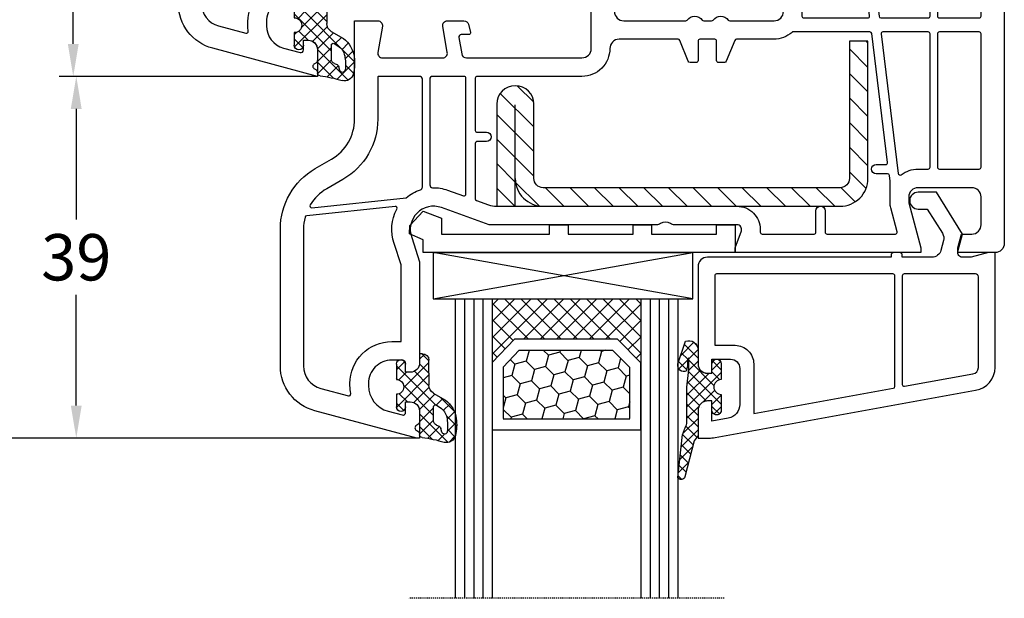
# Model space of a CAD drawing. Units: millimetres. Extents: x -5766 to -4066, y 8870 to 9731.
# Drawn here: x -4335 to -4229, y 9189 to 9251 of the extents above; entities that cross this region are included whole.
import ezdxf

# ---------------------------------------------------------------- set-up
doc = ezdxf.new("R2010")
doc.units = ezdxf.units.MM
doc.linetypes.add('AUSGEZOGEN', pattern=[0])
doc.linetypes.add('VERDECKT2', pattern=[0.1875, 0.125, -0.0625])
for name, color, linetype in [('Bemaßung', 1, 'Continuous'), ('Dichtungen', 6, 'AUSGEZOGEN'), ('Glas', 4, 'Continuous'), ('Klotzbrücken', 20, 'Continuous'), ('Stahl', 94, 'Continuous')]:
    doc.layers.add(name, color=color, linetype=linetype)
doc.styles.add('arialn', font='ARIALN.TTF')
doc.dimstyles.new('Bemaßung klein', dxfattribs={"dimtxt": 5, "dimasz": 3.5, "dimexe": 1.5, "dimexo": 0, "dimgap": 1.5, "dimtad": 0, "dimtih": 1, "dimtoh": 1, "dimdsep": 46, "dimtxsty": 'arialn', "dimcen": 0, "dimclrd": 256, "dimclre": 256, "dimclrt": 256, "dimadec": 0, "dimazin": 0, "dimtfac": 1, "dimtmove": 0, "dimatfit": 3, "dimfxl": 1, "dimtolj": 1, "dimarcsym": 0})

# ---------------------------------------------------------------- blocks, each defined once
blk = doc.blocks.new('A$C29E82539')
at = {"layer": 'Dichtungen'}
h = blk.add_hatch(dxfattribs=at)
h.set_pattern_fill('ANSI37', color=6, scale=0.3)
h.set_pattern_definition([(45, (3.25, 4.7934), (-0.67352, 0.67352), []), (135, (3.25, 4.7934), (-0.67352, -0.67352), [])])
h.paths.add_polyline_path([(3.98, 4.26), (5.29, 5.01, 0.200287), (6.46, 7, 0.09163), (6.36, 8.82, 0.416391), (5.15, 9.56, -0.053527), (2.76, 9.04, 0.376291), (2.5, 8.75), (2.5, 6.23, -0.423554), (1.5, 5.2), (1, 5.2), (1, 5.73, 1), (0, 5.73), (0, 4.38, -0.999524), (0, 2.78), (0, 1.12, 1), (1, 1.12), (1, 2), (1.5, 2, -0.414668), (2.5, 1), (2.5, 0.04), (2.54, 0), (2.8, 0, 0.414214), (3.5, 0.7), (3.5, 2.1), (3.5, 3.4, -0.262734)])
h.paths.add_polyline_path([(4, 5.72), (4, 7.23, -0.319324), (4.34, 7.7, 0.011719), (4.51, 7.77, 0.213235), (4.8, 8.06), (4.9, 8.45, -0.833469), (5.48, 8.41, -0.07245), (5.43, 6.87, -0.227637), (4.71, 5.81), (4.31, 5.56, -0.592322)], flags=16)
for p, q in [((2.5, 6.17), (2.5, 8.75)), ((4.9, 8.45), (4.8, 8.06)), ((4, 7.23), (4, 5.72)), ((0, 4.38), (0, 5.73)), ((1, 5.73), (1, 5.2)), ((4.31, 5.56), (4.71, 5.81)), ((1, 5.2), (1.5, 5.2)), ((3.98, 4.26), (5.29, 5.01)), ((3.5, 2.1), (3.5, 3.4)), ((0, 1.12), (0, 2.78)), ((1.5, 2), (1, 2)), ((1, 2), (1, 1.12)), ((3.5, 2.1), (3.5, 0.7)), ((2.5, 0), (2.5, 1)), ((2.5, 0.04), (2.54, 0)), ((2.8, 0), (2.5, 0))]:
    blk.add_line(p, q, dxfattribs=at)
for centre, radius, start, end in [((1.56, 20.45), 11.47, 276.0954, 288.268), ((5.39, 8.59), 1, 13.3696, 103.7973), ((2.8, 8.75), 0.3, 94.464, 180.1271), ((5.19, 8.37), 0.3, 6.249, 165.4896), ((1.5, 7.66), 5, 352.4325, 13.3704), ((4.5, 7.23), 0.5, 109.1619, 180), ((3.02, 11.48), 4, 289.1619, 291.8476), ((4.33, 8.23), 0.5, 291.8477, 339.9963), ((0.18, 7.82), 5.34, 349.6735, 6.249), ((3.97, 7.09), 1.47, 300.0969, 351.3934), ((3.48, 7.4), 3, 307.1252, 352.4336), ((0.5, 5.73), 0.5, 0, 180), ((1.5, 6.2), 1, 270, 358.1786), ((4.2, 5.72), 0.2, 180, 302.5568), ((0, 3.58), 0.8, 270.0283, 89.9738), ((4.5, 3.4), 1, 121.1181, 180), ((0.5, 1.12), 0.5, 179.999, 359.999), ((1.5, 1), 0.999, 0, 90.0888), ((2.8, 0.7), 0.7, 270, 0)]:
    blk.add_arc(centre, radius, start, end, dxfattribs=at)
blk = doc.blocks.new('150003')
for points in [[(12.88, 57.09), (15, 65), (15, 71.9, 0.414214), (14, 72.9), (13.5, 72.9), (13.5, 72.1, -0.414214), (13, 71.6), (12, 71.6, -0.414214), (9.5, 74.1), (9.5, 74.54, -0.339454), (11.35, 76.95), (13.12, 77.43, -0.493145), (13.5, 77.14), (13.5, 76.1), (14, 76.1, 0.414214), (15, 77.1), (15, 78.17, 0.305615), (14.69, 78.64, -0.6742), (14.69, 79.19, 0.305615), (15, 79.66), (15, 80), (3.71, 76.97, 0.339454), (0, 72.14), (0, 0), (5, 0), (5, 0.5), (4.6, 2), (3.5, 2, -0.414214), (2.5, 3), (2.5, 6, -0.414214), (3.5, 7), (9.3, 7, -0.414214), (10.3, 6), (10.3, 5.35), (9, 0.5), (9, 0), (13.46, 0), (14, 2), (12.43, 2, -0.493145), (11.95, 2.63), (12.92, 6.26, -0.339454), (13.89, 7), (34.01, 7, 0.147477), (34.45, 7.13, -0.301511), (35.55, 7.13, 0.147477), (35.99, 7), (46.11, 7, -0.339454), (47.08, 6.26), (48.05, 2.63, -0.493145), (47.57, 2), (46, 2), (46.54, 0), (51, 0), (51, 0.5), (49.7, 5.35), (49.7, 6, -0.414214), (50.7, 7), (56.11, 7, -0.339454), (57.08, 6.26), (58.05, 2.63, -0.493145), (57.57, 2), (55, 2), (55.54, 0), (61, 0), (61, 0.5), (59.7, 5.35), (59.7, 6, -0.414214), (60.7, 7), (66.5, 7, -0.414214), (67.5, 6), (67.5, 3, -0.414214), (66.5, 2), (65.4, 2), (65, 0.5), (65, 0), (70, 0), (70, 49, 0.414214), (69, 50), (65, 50), (65, 49.5), (65.4, 48), (66.5, 48, -0.414214), (67.5, 47), (67.5, 44, -0.414214), (66.5, 43), (60.7, 43, -0.414214), (59.7, 44), (59.7, 44.65), (61, 49.5), (61, 50), (57.27, 50, 0.339454), (56.79, 49.63), (56.51, 48.61, 0.481932), (57, 48), (57.75, 48, -0.493804), (57.94, 47.75), (57.4, 45.74, -0.339421), (56.44, 45), (42.5, 45, 0.147517), (42.05, 44.87, -0.301599), (40.95, 44.87, 0.147518), (40.5, 45), (35.5, 45, -0.414221), (35, 45.5), (35, 59.58), (34.79, 59.79, -0.414214), (34.79, 60.21), (35, 60.42), (35, 68.5, 0.414214), (34.5, 69, 0.3828), (33.01, 67.66), (31.81, 56.68, -0.34329), (30.53, 55.36), (16.2, 53.34, -0.537319)], [(11.66, 52.96), (2.72, 52.02, -0.445229), (2.5, 52.22), (2.5, 72.14, -0.339454), (4.35, 74.56), (7.29, 75.35, -0.534614), (7.54, 75.13, 0.032817), (7.5, 74.54), (7.5, 74.1, 0.414214), (12, 69.6), (12.8, 69.6, -0.414214), (13, 69.4), (13, 65.26), (10.95, 57.61, 0.232281), (11.8, 53.28, -0.584981)], [(17.17, 51.46), (32.77, 53.65, -0.455726), (33, 53.45), (33, 45.5, 0.061102), (33.07, 44.9, -0.40904), (32.93, 44.65), (17.25, 40.45, -0.493144), (17, 40.65), (17, 51.26, -0.373886)], [(12.88, 52.23, 0.073227), (14.18, 51.57, -0.412028), (14.31, 51.32), (10.14, 38.64, -0.253064), (10, 38.51), (2.75, 36.57, -0.493145), (2.5, 36.76), (2.5, 51.01, -0.383864), (2.68, 51.21), (12.75, 52.27, -0.18252)], [(16.2, 40.32, -0.339456), (16.05, 40.13), (11.39, 38.88, -0.596088), (11.14, 39.14), (15.11, 51.2, -0.349691), (15.32, 51.33, 0.033784), (15.99, 51.32, -0.426782), (16.2, 51.12)], [(33.54, 43.78, -0.267694), (33.73, 43.73, 0.198672), (35.5, 43), (37.55, 43, -0.414221), (37.75, 42.8), (37.75, 40.5, 1), (38.75, 40.5), (38.75, 42.8, -0.414205), (38.95, 43), (44.05, 43, -0.414222), (44.25, 42.8), (44.25, 40.5, 0.999462), (45.25, 40.5), (45.25, 42.8, -0.414205), (45.45, 43), (51.81, 43, -0.66819), (51.95, 42.66), (50.15, 40.85, 1), (50.85, 40.15), (52.66, 41.95, -0.668179), (53, 41.81), (53, 9.2, -0.414214), (52.8, 9), (17.2, 9, -0.414214), (17, 9.2), (17, 20.8, -0.414214), (17.2, 21), (19.5, 21, 1), (19.5, 22), (17.2, 22, -0.414214), (17, 22.2), (17, 23.8, -0.414214), (17.2, 24), (21.5, 24, 1), (21.5, 25), (17.2, 25, -0.414214), (17, 25.2), (17, 39.2, -0.339454), (17.15, 39.39)], [(59, 20.5), (59, 41.43, 0.238125), (58.92, 41.59, -0.138597), (57.92, 42.88, 0.305675), (57.73, 43), (54.2, 43, 0.414205), (54, 42.8), (54, 20.5, 0.414214), (54.2, 20.3), (58.8, 20.3, 0.414214)], [(59.8, 40.88, -0.480384), (60.04, 41.07, 0.055189), (60.7, 41), (67.3, 41, -0.414214), (67.5, 40.8), (67.5, 35.7, -0.414214), (67.3, 35.5), (60, 35.5, -0.414214), (59.8, 35.7)], [(15.75, 39.22, -0.493145), (16, 39.03), (16, 9.2, -0.414214), (15.8, 9), (11.2, 9, -0.414214), (11, 9.2), (11, 37.8, -0.339454), (11.15, 37.99)], [(10.2, 37.47), (10.2, 32.69, -0.383864), (10.02, 32.49), (2.72, 31.72, -0.445229), (2.5, 31.92), (2.5, 35.52, -0.339454), (2.65, 35.71), (5.87, 36.57, -0.411401), (6.11, 36.44, 0.872734), (6.9, 36.54), (6.9, 36.7, -0.339454), (7.05, 36.89), (9.95, 37.67, -0.493145)], [(60, 34.7), (65.63, 34.7, -0.612992), (65.79, 34.38, 0.612992), (67, 32), (67.3, 32, -0.414214), (67.5, 31.8), (67.5, 30.2, -0.414214), (67.3, 30), (67, 30, 1), (67, 27), (67.3, 27, -0.414214), (67.5, 26.8), (67.5, 20.5, -0.414214), (67.3, 20.3), (60, 20.3, -0.414214), (59.8, 20.5), (59.8, 34.5, -0.414214)], [(9.98, 31.68, -0.445229), (10.2, 31.48), (10.2, 9.2, -0.414214), (10, 9), (2.7, 9, -0.414214), (2.5, 9.2), (2.5, 30.72, -0.383864), (2.68, 30.91)], [(54.2, 19.5), (58.8, 19.5, -0.414572), (59, 19.3), (59, 9.2, -0.414214), (58.8, 9), (54.2, 9, -0.414214), (54, 9.2), (54, 19.3, -0.414214)], [(60, 19.5), (67.3, 19.5, -0.414572), (67.5, 19.3), (67.5, 9.2, -0.414214), (67.3, 9), (60, 9, -0.414214), (59.8, 9.2), (59.8, 19.3, -0.414214)]]:
    blk.add_lwpolyline(points, format="xyb", close=True)
at = {"layer": 'Dichtungen', "color": 0}
blk.add_blockref('A$C29E82539', (12.5, 70.9), dxfattribs=at)
blk = doc.blocks.new('*D171')
at = {"layer": 'Bemaßung', "lineweight": -2, "transparency": 16777216}
for p, q in [((-4303.2, 9245.1), (-4330.69, 9245.1)), ((-4329.19, 9241.6), (-4329.19, 9229.66)), ((-4329.19, 9209.6), (-4329.19, 9221.55)), ((-4292.5, 9206.1), (-4330.69, 9206.1))]:
    blk.add_line(p, q, dxfattribs=at)
at = {"layer": 'Bemaßung', "transparency": 16777216}
for points in [[(-4329.78, 9241.6), (-4328.61, 9241.6), (-4329.19, 9245.1)], [(-4329.78, 9209.6), (-4328.61, 9209.6), (-4329.19, 9206.1)]]:
    blk.add_solid(points, dxfattribs=at)
at = {"layer": 'Defpoints', "color": 0, "transparency": 16777216}
for p in [(-4329.19, 9245.1), (-4303.2, 9245.1), (-4292.5, 9206.1)]:
    blk.add_point(p, dxfattribs=at)
at = {"layer": 'Bemaßung', "transparency": 16777216, "insert": (-4329.19, 9225.6), "char_height": 5, "attachment_point": 5, "style": 'arialn'}
blk.add_mtext('\\A1;39', dxfattribs=at)
blk = doc.blocks.new('*D172')
at = {"layer": 'Bemaßung', "lineweight": -2, "transparency": 16777216}
for p, q in [((-4318.2, 9325.1), (-4331.02, 9325.1)), ((-4329.52, 9321.6), (-4329.52, 9289.16)), ((-4329.52, 9248.6), (-4329.52, 9281.05)), ((-4303.2, 9245.1), (-4331.02, 9245.1))]:
    blk.add_line(p, q, dxfattribs=at)
at = {"layer": 'Bemaßung', "transparency": 16777216}
for points in [[(-4330.1, 9321.6), (-4328.93, 9321.6), (-4329.52, 9325.1)], [(-4330.1, 9248.6), (-4328.93, 9248.6), (-4329.52, 9245.1)]]:
    blk.add_solid(points, dxfattribs=at)
at = {"layer": 'Defpoints', "color": 0, "transparency": 16777216}
for p in [(-4329.52, 9325.1), (-4318.2, 9325.1), (-4303.2, 9245.1)]:
    blk.add_point(p, dxfattribs=at)
at = {"layer": 'Bemaßung', "transparency": 16777216, "insert": (-4329.52, 9285.1), "char_height": 5, "attachment_point": 5, "style": 'arialn'}
blk.add_mtext('\\A1;80', dxfattribs=at)
blk = doc.blocks.new('*D123')
at = {"layer": 'Bemaßung', "lineweight": -2, "transparency": 16777216}
for p, q in [((-4318.2, 9325.1), (-4343.63, 9325.1)), ((-4342.13, 9321.6), (-4342.13, 9269.66)), ((-4342.13, 9209.6), (-4342.13, 9261.55)), ((-4292.5, 9206.1), (-4343.63, 9206.1))]:
    blk.add_line(p, q, dxfattribs=at)
at = {"layer": 'Bemaßung', "transparency": 16777216}
for points in [[(-4342.71, 9321.6), (-4341.55, 9321.6), (-4342.13, 9325.1)], [(-4342.71, 9209.6), (-4341.55, 9209.6), (-4342.13, 9206.1)]]:
    blk.add_solid(points, dxfattribs=at)
at = {"layer": 'Defpoints', "color": 0, "transparency": 16777216}
for p in [(-4318.2, 9325.1), (-4342.13, 9206.1), (-4292.5, 9206.1)]:
    blk.add_point(p, dxfattribs=at)
at = {"layer": 'Bemaßung', "transparency": 16777216, "insert": (-4342.13, 9265.6), "char_height": 5, "attachment_point": 5, "style": 'arialn'}
blk.add_mtext('\\A1;119', dxfattribs=at)
blk = doc.blocks.new('A$C6F842D93')
at = {"layer": 'Dichtungen'}
h = blk.add_hatch(dxfattribs=at)
h.set_pattern_fill('ANSI37', color=6, scale=0.4)
h.set_pattern_definition([(45, (3.2505, 4.5068), (-0.89803, 0.89803), []), (135, (3.2505, 4.5068), (-0.89803, -0.89803), [])])
h.paths.add_polyline_path([(6.5, 5.73), (6.5, 7.33, 1), (5.5, 7.33), (5.5, 6.53), (5, 6.53, -0.408897), (4, 7.51), (3.99, 8.53, 0.985458), (3.21, 8.71, 0.042739), (3.08, 7.87, -0.186895), (2.46, 6.56, 0.091991), (2.25, 6.27, -0.029325), (1.38, 2.57, -0.618032), (1.15, 2.84, 0.152135), (1.29, 4.03, 0.031479), (1.01, 5.11, -0.28292), (1.37, 6.64, 0.914296), (0.86, 7.25, 0.335545), (0.11, 4.96, -0.105831), (0.51, 1.63, 0.57464), (2.63, 0.13), (3.7, 0.62, 0.414122), (4, 0.92), (4, 2.29, -0.42489), (5, 3.33), (5.5, 3.33), (5.5, 2.53, 1), (6.5, 2.53), (6.5, 4.13, -0.999523)])
h.paths.add_polyline_path([(3.2, 4.61), (3.2, 1.72, -0.370435), (2.95, 1.42), (2.32, 0.93, -0.652093), (1.11, 1.58), (1.14, 1.97, -0.462166), (1.32, 2.11, 0.086142), (1.6, 2.09, 0.282386), (1.68, 2.16, 0.026175), (2.89, 6.01, -1.035413), (3.5, 5.66, 0.139544)], flags=16)
for p, q in [((4, 7.53), (3.99, 8.53)), ((5, 6.53), (5.5, 6.53)), ((5.5, 6.53), (5.5, 7.33)), ((6.5, 7.33), (6.5, 5.73)), ((3.2, 4.61), (3.2, 1.72)), ((5.5, 3.33), (5, 3.33)), ((5.5, 2.53), (5.5, 3.33)), ((6.5, 4.13), (6.5, 2.53)), ((4, 2.36), (4, 0.92)), ((1.11, 1.58), (1.14, 1.97)), ((2.95, 1.42), (2.32, 0.93))]:
    blk.add_line(p, q, dxfattribs=at)
blk.add_lwpolyline([(3.7, 0.62), (2.63, 0.13, -0.57464), (0.51, 1.63, 0.105743), (0.11, 4.96)], format="xyb", dxfattribs=at)
for centre, radius, start, end in [((8.07, 7.5), 5, 166.0445, 175.8267), ((3.6, 8.61), 0.4, 347.6371, 166.0445), ((1.08, 8.01), 2, 313.4821, 355.8267), ((5, 7.53), 1, 179.9548, 270), ((6, 7.33), 0.5, 0, 180), ((2, 5.61), 2, 124.7648, 199.0407), ((1.09, 6.92), 0.4, 315.0187, 124.7648), ((2.43, 5.58), 1.5, 135.0189, 198.1156), ((3.15, 5.84), 1, 133.4821, 154.5053), ((-29.69, 11.78), 32.41, 343.493, 350.212), ((-34.51, 15.67), 38.63, 339.5188, 345.5163), ((3.2, 5.85), 0.35, 328.2242, 152.2143), ((5.2, 4.61), 2, 148.2241, 180), ((6.5, 4.93), 0.8, 90.0274, 269.9726), ((-7.45, 2.35), 8.9, 10.8879, 18.1156), ((-0.68, 3.65), 2, 336.2865, 10.8879), ((5, 2.33), 1, 90, 178.0056), ((1.34, 2.76), 0.2, 156.2864, 283.1554), ((1.58, 2.19), 0.1, 276.4431, 339.5188), ((6, 2.53), 0.5, 180, 0), ((1.86, 1.52), 0.75, 175.6304, 308.0627), ((1.29, 1.96), 0.15, 76.7234, 175.6306), ((1.51, 2.89), 0.8, 256.7233, 276.4431), ((2.9, 1.72), 0.3, 278.7589, 0), ((3.7, 0.92), 0.3, 270.0611, 0.0444)]:
    blk.add_arc(centre, radius, start, end, dxfattribs=at)
blk = doc.blocks.new('150094')
for points in [[(0, -1.84, 0.305615), (-0.31, -1.38, -0.6742), (-0.31, -0.82, 0.305615), (0, -0.36), (0, 0), (-0.3, 0), (-11.29, -2.95, 0.339454), (-15, -7.78), (-15, -22.55, 0.267949), (-11.25, -29.05), (-9.5, -30.06, -0.267949), (-7, -34.39), (-7, -45), (-4.5, -45, 0.464846), (-4.01, -44.42), (-4.49, -41.58, -0.464846), (-4, -41), (2.5, -41, -0.464846), (2.99, -41.58), (2.51, -44.42, 0.464846), (3, -45), (4.78, -45, 0.339454), (5.26, -44.63), (5.49, -43.75, 0.493145), (5.3, -43.5), (4.48, -43.5, -0.464846), (4.24, -43.21), (4.54, -41.42, -0.365331), (5.04, -41), (17.5, -41, -0.414214), (18.5, -42), (18.5, -46, -0.414214), (17.5, -47), (13.5, -47, 0.414214), (13, -47.5), (13, -48.9, 0.414214), (14, -49.9), (14.5, -49.9), (14.5, -49, -0.414214), (15, -48.5), (17.5, -48.5, -0.414214), (18.5, -49.5), (18.5, -53.5, -0.414214), (17.5, -54.5), (15, -54.5, -0.414214), (14.5, -54), (14.5, -53.1), (14, -53.1, 0.414214), (13, -54.1), (13, -56.5, 0.414214), (13.5, -57), (19.2, -57, 0.414214), (19.4, -56.8), (19.4, -55.5, -0.414214), (19.9, -55), (20.9, -55, -0.414214), (21.4, -55.5), (21.4, -56.8, 0.414214), (21.6, -57), (22.7, -57, 0.414214), (22.9, -56.8), (22.9, -55, -0.414214), (23.1, -54.8), (24.75, -54.8, 0.414214), (24.95, -54.6), (24.95, -52.5, 0.414214), (24.75, -52.3), (21.2, -52.3, -0.414214), (21, -52.1), (21, -46, -0.414214), (22, -45), (28.67, -45, -0.242062), (28.84, -45.08, 0.514255), (30.46, -45.08, -0.242062), (30.63, -45), (31.47, -45, -0.242062), (31.64, -45.08, 0.514255), (33.26, -45.08, -0.242062), (33.43, -45), (38.2, -45, -0.414214), (39.2, -46), (39.2, -52.1, -0.414214), (39, -52.3), (37.35, -52.3, 0.414214), (37.15, -52.5), (37.15, -54.6, 0.414214), (37.35, -54.8), (39, -54.8, -0.414214), (39.2, -55), (39.2, -56.8, 0.414214), (39.4, -57), (47.8, -57, -0.414214), (48, -57.2), (48, -68.9, 0.414214), (49, -69.9), (49.5, -69.9), (49.5, -69, -0.414214), (50, -68.5), (51, -68.5, -0.414214), (53.5, -71), (53.5, -72, -0.414214), (51, -74.5), (50, -74.5, -0.414214), (49.5, -74), (49.5, -73.1), (49, -73.1, 0.414214), (48, -74.1), (48, -76.5, 0.440011), (48.54, -77), (60, -77, 0.414214), (63, -74), (63, -21, 0.414214), (62, -20), (58, -20), (58, -20.5), (58.4, -22), (59.5, -22, -0.414214), (60.5, -23), (60.5, -26, -0.414214), (59.5, -27), (53.7, -27, -0.414214), (52.7, -26), (52.7, -25.35), (54, -20.5), (54, -20), (34, -20), (34, -20.5), (34.67, -22.33, -0.520567), (34.2, -23), (27.49, -23, 0.147477), (27.05, -23.13, -0.301511), (25.95, -23.13, 0.147477), (25.51, -23), (7.5, -23), (2.35, -24.85, -0.637356), (-0.85, -21.63), (0, -19), (0, -8.1, 0.414214), (-1, -7.1), (-1.5, -7.1), (-1.5, -7.9, -0.414214), (-2, -8.4), (-3, -8.4, -0.414214), (-5.5, -5.9), (-5.5, -5.65, -0.339454), (-3.39, -2.9), (-1.88, -2.49, -0.493145), (-1.5, -2.78), (-1.5, -3.9), (-1, -3.9, 0.414214), (0, -2.9)], [(-7.42, -4.79, 0.044525), (-7.5, -5.65), (-7.5, -5.9, 0.414214), (-3, -10.4), (-2, -10.4), (-2, -18.69), (-2.74, -20.99, 0.21505), (-2.44, -24.68, -0.606256), (-2.64, -24.97), (-12.16, -23.97, -0.311866), (-12.34, -23.82, -0.064301), (-12.5, -22.55), (-12.5, -7.78, -0.339454), (-10.65, -5.36), (-7.67, -4.56, -0.549741)], [(6.13, -25.62), (7.44, -25.15, -0.086497), (8.28, -25), (34.2, -25, 0.414214), (36.7, -22.5), (36.7, -22.2, -0.414214), (36.9, -22), (42.5, -22, -0.414214), (42.7, -22.2), (42.7, -24.5, 1), (43.7, -24.5), (43.7, -22.2, -0.414214), (43.9, -22), (51.27, -22, -0.493145), (51.46, -22.25), (50.77, -24.83, 0.065543), (50.7, -25.35), (50.7, -27.71), (50.62, -28.32, -0.378866), (50.43, -28.5), (49.2, -28.5, 1), (49.2, -29.5), (50.23, -29.5, -0.450467), (50.43, -29.72), (48.72, -43.62, -0.378866), (48.52, -43.8), (40.27, -43.8, -0.182676), (40.13, -43.75, 0.182676), (38.15, -43), (34.14, -43, -0.306678), (33.95, -42.87), (33.05, -40.63, 0.306678), (32.86, -40.5), (32.2, -40.5, 0.414214), (32, -40.7), (32, -42.8, -0.414214), (31.8, -43), (30.2, -43, -0.414214), (30, -42.8), (30, -40.7, 0.414214), (29.8, -40.5), (29.14, -40.5, 0.306678), (28.95, -40.63), (28.05, -42.87, -0.306678), (27.86, -43), (21.5, -43, -0.414385), (20.5, -42, 0.414473), (17.5, -39), (6.2, -39, -0.414335), (6, -38.8), (6, -33.18, -0.414214), (6.2, -32.98), (7.2, -32.98, 1), (7.2, -31.98), (6.2, -31.98, -0.414214), (6, -31.78), (6, -25.8, -0.316381)], [(-1.45, -25.9, 0.099443), (0.09, -26.77, -0.323906), (0.3, -27.06), (0.3, -38.7, -0.414214), (0, -39), (-4.4, -39, -0.414214), (-4.5, -38.9), (-4.5, -34.39, 0.267949), (-8.25, -27.89), (-10, -26.88, -0.126602), (-11.78, -25.14, -0.619654), (-11.59, -24.83)], [(1.41, -27, 0.091748), (3.02, -26.73), (4.73, -26.12, -0.519317), (5, -26.31), (5, -38.8, -0.414214), (4.8, -39), (1.4, -39, -0.414214), (1.1, -38.7), (1.1, -27.3, -0.42033)], [(51.9, -28.4, 0.162255), (53.7, -29), (54.8, -29, -0.414214), (55, -29.2), (55, -43.6, -0.414214), (54.8, -43.8), (49.93, -43.8, -0.450467), (49.74, -43.58), (51.58, -28.54, -0.576564)], [(56, -29), (60.3, -29, -0.414214), (60.5, -29.2), (60.5, -43.6, -0.414214), (60.3, -43.8), (56, -43.8, -0.414214), (55.8, -43.6), (55.8, -29.2, -0.414214)], [(41.4, -45.3), (48.29, -45.3, -0.450467), (48.49, -45.52), (47.35, -54.82, -0.378866), (47.15, -55), (41.4, -55, -0.414214), (41.2, -54.8), (41.2, -45.5, -0.414214)], [(49.7, -45.3), (54.8, -45.3, -0.414214), (55, -45.5), (55, -55.3, -0.414214), (54.8, -55.5), (48.5, -55.5, -0.450467), (48.3, -55.28), (49.5, -45.48, -0.378866)], [(56, -45.3), (60.3, -45.3, -0.414214), (60.5, -45.5), (60.5, -55.3, -0.414214), (60.3, -55.5), (56, -55.5, -0.414214), (55.8, -55.3), (55.8, -45.5, -0.414214)], [(50.2, -57), (60.3, -57, -0.414214), (60.5, -57.2), (60.5, -66.3, -0.414214), (60.3, -66.5), (50.2, -66.5, -0.414214), (50, -66.3), (50, -57.2, -0.414214)], [(54.14, -67.3), (60.3, -67.3, -0.414214), (60.5, -67.5), (60.5, -74.3, -0.414214), (60.3, -74.5), (55.1, -74.5, -0.573277), (54.92, -74.2, 0.12854), (55.5, -72), (55.5, -71, 0.213157), (54, -67.65, -0.688127)]]:
    blk.add_lwpolyline(points, format="xyb", close=True)
at = {"layer": 'Dichtungen', "color": 0}
for name, p in [('A$C29E82539', (-2.5, -9.1)), ('A$C6F842D93', (9, -56.43)), ('A$C6F842D93', (44, -76.43))]:
    blk.add_blockref(name, p, dxfattribs=at)
blk = doc.blocks.new('259094')
at = {"layer": 'Stahl'}
h = blk.add_hatch(dxfattribs=at)
h.set_pattern_fill('ANSI31', color=6, scale=15, style=0)
h.set_pattern_definition([(45, (-1293.8956, -152.2086), (-1.3258252, 1.3258252), [])])
h.paths.add_polyline_path([(-3, 17.8), (-35, 17.8, 0.414214), (-38, 14.8), (-38, 17.8), (-40, 17.8), (-40, 6.8, 1), (-36, 6.8), (-36, 14.8, -0.414214), (-35, 15.8), (-3, 15.8, -0.414214), (-2, 14.8), (-2, 0), (0, 0), (0, 14.8, 0.414214)])
blk.add_line((-38, 14.88), (-38, 6.88), dxfattribs=at)
blk.add_lwpolyline([(-35, 15.8, 0.414214), (-36, 14.8), (-36, 6.8, -1), (-40, 6.8), (-40, 17.8), (-38, 17.8), (-38, 14.8, -0.414214), (-35, 17.8), (-3, 17.8, -0.414214), (0, 14.8), (0, 0), (-2, 0), (-2, 14.8, 0.414214), (-3, 15.8)], format="xyb", close=True, dxfattribs=at)
blk = doc.blocks.new('Klotzbrücke 8000')
at = {"layer": 'Klotzbrücken'}
for p, q in [((0, 0), (-33.62, 0)), ((-33.62, 0), (-33.62, -1.36)), ((0, -3), (0, 0)), ((-33.62, -1.36), (-35.09, -2.02)), ((-35.09, -2.02), (-35.05, -2.92)), ((-31.62, -3.72), (-31.62, -2)), ((-31.62, -2), (-20, -2)), ((-20, -2), (-20, -3)), ((-18, -2), (-11, -2)), ((-18, -3), (-18, -2)), ((-11, -2), (-11, -3)), ((-9, -3), (-9, -2)), ((-9, -2), (-2, -2)), ((-2, -2), (-2, -3)), ((-35.05, -2.92), (-33.62, -4.48)), ((-20, -3), (-18, -3)), ((-11, -3), (-9, -3)), ((-2, -3), (0, -3)), ((-33.62, -4.48), (-31.62, -3.72))]:
    blk.add_line(p, q, dxfattribs=at)
blk = doc.blocks.new('120139')
for points in [[(3.5, 14.39), (3.5, 2), (2.8, 2), (0.93, 2.5), (-0.02, 2.5, 0.493145), (-0.5, 1.87), (0, 0), (-2.81, -4.5), (-4.8, -4.5, -1), (-4.8, -2.7), (-3.81, -2.7), (-2.17, -0.08, 0.208), (-2.05, 0.71), (-2.33, 1.76, 0.339454), (-3.3, 2.5), (-6.5, 2.5), (-6.5, 2.3, -0.414214), (-6.8, 2), (-7.4, 2, -0.414214), (-7.7, 2.3), (-7.7, 2.5), (-27.5, 2.5, -0.414214), (-28.5, 3.5), (-28.5, 14, -0.414214), (-27.5, 15), (-27, 15), (-27, 13.5), (-25, 13.5, 0.414214), (-24, 14.5), (-24, 18.38, 0.362611), (-25.24, 19.85), (-27, 20.17), (-27, 18), (-27.5, 18, -0.414214), (-28.5, 19), (-28.5, 22), (-27.34, 22, -0.041935), (-26.67, 21.94), (1.41, 16.85, -0.365922)], [(-22.5, 19.36), (-7.47, 16.63, -0.362611), (-7.3, 16.44), (-7.3, 4.5, -0.414214), (-7.5, 4.3), (-26.5, 4.3, -0.414214), (-26.7, 4.5), (-26.7, 12), (-24.5, 12, 0.414214), (-22.5, 14)], [(1.11, 15.08, -0.365922), (1.7, 14.39), (1.7, 4.6, -0.414214), (1.4, 4.3), (-6.3, 4.3, -0.414214), (-6.5, 4.5), (-6.5, 16.22, -0.46777), (-6.27, 16.42), (1.09, 15.08)]]:
    blk.add_lwpolyline(points, format="xyb", close=True)
blk = doc.blocks.new('120639_669')
h = blk.add_hatch()
h.set_pattern_fill('ANSI37', color=6, scale=7, style=0)
h.set_pattern_definition([(45, (-2513.536, -2465.583), (-0.61871843, 0.61871843), []), (135, (-2513.536, -2465.583), (-0.61871843, -0.61871843), [])])
edge = h.paths.add_edge_path()
edge.add_line((-29.7, 16.5), (-29.5, 14.6))
edge.add_line((-29.5, 14.6), (-29.5, 13.36))
edge.add_arc((-29.26, 13.65), 0.38, 160.689, 230.5528, ccw=False)
edge.add_arc((-33.34, 13.77), 3.72, 0.1367, 15.2899)
edge.add_arc((-30.05, 14.17), 0.645, 62.8461, 194.3654)
edge.add_line((-30.67, 14.01), (-29.85, 11.56))
edge.add_arc((-29.5, 12.5), 1, 250.0012, 360.0166)
edge.add_line((-28.5, 12.5), (-28.5, 14.03))
edge.add_arc((-27.53, 14.03), 0.97, 88.2716, 180, ccw=False)
edge.add_line((-27.5, 15), (-27, 15))
edge.add_line((-27, 15), (-27, 14))
edge.add_arc((-26.5, 14), 0.5, 180, 360)
edge.add_line((-26, 14), (-26, 15.7))
edge.add_arc((-26, 16.5), 0.8, 90, 270, ccw=False)
edge.add_line((-26, 17.3), (-26, 19.01))
edge.add_arc((-26.5, 19.01), 0.5, 0, 180.6095)
edge.add_line((-27, 19), (-27, 18))
edge.add_line((-27, 18), (-27.5, 18))
edge.add_arc((-27.5, 19), 1, 179.993, 270.007, ccw=False)
edge.add_line((-28.5, 19), (-28.5, 21.72))
edge.add_arc((-32.78, 19.06), 5.03, 31.8295, 39.8889)
edge.add_line((-28.92, 22.29), (-29.92, 26.17))
edge.add_arc((-30.31, 26.07), 0.407, 14.1244, 152.3137)
edge.add_line((-30.67, 26.26), (-30.17, 21.62))
edge.add_arc((-6.81, 30.16), 24.87, 200.0712, 202.9983)
edge.add_line((-29.7, 20.44), (-29.7, 16.5))
at = {"color": 6}
blk.add_lwpolyline([(-29.7, 16.5), (-29.5, 14.6), (-29.5, 13.36, -0.314645), (-29.62, 13.78, 0.066215), (-29.75, 14.75, 0.646429), (-30.67, 14.01), (-29.85, 11.56, 0.520653), (-28.5, 12.5), (-28.5, 14.03, -0.423077), (-27.5, 15), (-27, 15), (-27, 14, 1), (-26, 14), (-26, 15.7, -1), (-26, 17.3), (-26, 19.01, 1.005333), (-27, 19), (-27, 18), (-27.5, 18, -0.414285), (-28.5, 19), (-28.5, 21.72, 0.03518), (-28.92, 22.29), (-29.92, 26.17, 0.688498), (-30.67, 26.26), (-30.17, 21.62, 0.012773), (-29.7, 20.44)], format="xyb", close=True, dxfattribs=at)
blk.add_blockref('120139', (0, 0))
blk = doc.blocks.new('Glas 4-16-4')
h = blk.add_hatch()
h.set_pattern_fill('HONEY', color=1, scale=10, angle=45, style=0)
h.set_pattern_definition([(45, (-262.6008, -231.4527), (0.5603597, 2.0912908), [1.25, -2.5]), (165, (-262.6008, -231.4527), (-2.0912908, -0.5603597), [1.25, -2.5]), (105, (-262.6008, -231.4527), (-1.530931, 1.530931), [-2.5, 1.25])])
h.paths.add_polyline_path([(10.19, 12.94), (10.19, 7.37), (11.9, 5.54), (22, 5.54), (23.81, 7.38), (23.81, 12.94)])
h = blk.add_hatch()
h.set_pattern_fill('ANSI37', color=194, scale=10, style=0)
h.set_pattern_definition([(45, (-262.6008, -231.4527), (-0.8838835, 0.8838835), []), (135, (-262.6008, -231.4527), (-0.8838835, -0.8838835), [])])
h.paths.add_polyline_path([(25, 0), (25, 6.89), (22.5, 4.35), (11.39, 4.35), (9, 6.89), (9, 0)])
at = {"color": 1}
for p, q in [((9, 14.13), (25, 14.13)), ((9, 6.86), (9, 14.1)), ((25, 14.1), (25, 6.86)), ((10.19, 12.94), (23.81, 12.94)), ((10.19, 7.34), (10.19, 12.9)), ((23.81, 12.9), (23.81, 7.35)), ((11.39, 4.32), (9, 6.86)), ((11.9, 5.51), (10.19, 7.34)), ((23.81, 7.38), (22, 5.54)), ((25, 6.89), (22.5, 4.35)), ((22, 5.54), (11.9, 5.54)), ((22.5, 4.35), (11.39, 4.35))]:
    blk.add_line(p, q, dxfattribs=at)
at = {"color": 194}
blk.add_line((9, 0), (25, 0), dxfattribs=at)
at = {"layer": 'Glas', "linetype": 'VERDECKT2'}
blk.add_line((34, 32.28), (0, 32.28), dxfattribs=at)
at = {"layer": 'Glas'}
for p, q in [((5, 0), (5, 32.28)), ((6, 0), (6, 32.28)), ((7, 0), (7, 32.28)), ((8, 0), (8, 32.28)), ((9, 0), (9, 32.28)), ((25, 0), (25, 32.28)), ((26, 0), (26, 32.28)), ((27, 0), (27, 32.28)), ((28, 0), (28, 32.28)), ((29, 0), (29, 32.28)), ((5, 0), (9, 0)), ((25, 0), (29, 0))]:
    blk.add_line(p, q, dxfattribs=at)

msp = doc.modelspace()

# ---------------------------------------------------------------- linework, layer by layer
at = {"layer": 'Klotzbrücken', "color": 3}
for p, q in [((-4290.749, 9226.105), (-4290.749, 9221.105)), ((-4290.749, 9226.105), (-4262.749, 9226.105)), ((-4290.749, 9221.105), (-4262.749, 9226.105)), ((-4262.749, 9221.105), (-4290.749, 9226.105)), ((-4262.749, 9221.105), (-4262.749, 9226.105)), ((-4290.749, 9221.105), (-4262.749, 9221.105))]:
    msp.add_line(p, q, dxfattribs=at)

# ---------------------------------------------------------------- block references
at = {"xscale": -1, "rotation": 180}
for name, p in [('150003', (-4318.204, 9325.104)), ('150094', (-4292.204, 9206.104)), ('259094', (-4243.891, 9248.903)), ('120639_669', (-4233.7, 9228.104))]:
    msp.add_blockref(name, p, dxfattribs=at)
at = {"layer": 'Glas', "linetype": 'VERDECKT2', "xscale": -1, "rotation": 180}
msp.add_blockref('Glas 4-16-4', (-4293.375, 9221.104), dxfattribs=at)
at = {"layer": 'Klotzbrücken', "linetype": 'ByBlock', "xscale": -1, "rotation": 180}
msp.add_blockref('Klotzbrücke 8000', (-4258.204, 9226.104), dxfattribs=at)

# ---------------------------------------------------------------- dimensions: what is measured, and where the dimension line sits
at = {"layer": 'Bemaßung'}
for base, p1, p2, picture, middle in [((-4342.129, 9206.104), (-4318.204, 9325.104), (-4292.504, 9206.104), '*D123', (-4342.129, 9265.604)), ((-4329.517, 9325.104), (-4303.204, 9245.104), (-4318.204, 9325.104), '*D172', (-4329.517, 9285.104)), ((-4329.192, 9245.104), (-4292.504, 9206.104), (-4303.204, 9245.104), '*D171', (-4329.192, 9225.604))]:
    dim = msp.add_linear_dim(base=base, p1=p1, p2=p2, angle=270, dimstyle='Bemaßung klein', dxfattribs=at)
    dim.commit()
    dim.dimension.update_dxf_attribs({"geometry": picture, "text_midpoint": middle})

doc.saveas('drawing.dxf')
